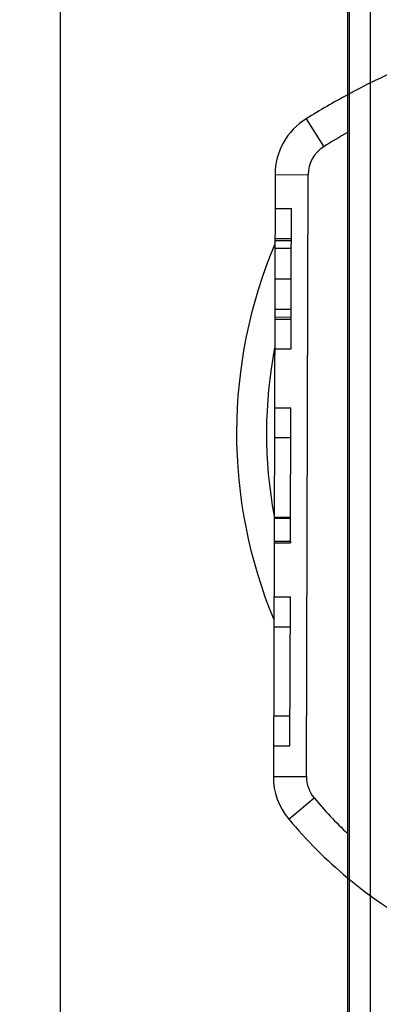
# Model space of a CAD drawing. Units: inches. Extents: x 0.98 to 7.52, y 0.79 to 10.26.
# Drawn here: x 2.11 to 2.24, y 4.5 to 4.83 of the extents above; entities that cross this region are included whole.
import ezdxf

# ---------------------------------------------------------------- set-up
doc = ezdxf.new("R2010")
doc.units = ezdxf.units.IN
doc.header["$MEASUREMENT"] = 0
doc.styles.add('SLDTEXTSTYLE0', font='TXT', dxfattribs={"width": 0.605})
doc.dimstyles.new('SLDDIMSTYLE0', dxfattribs={"dimtxt": 0.08089192708333333, "dimasz": 0.13, "dimexe": 0, "dimexo": 0.0625, "dimgap": 0.02022298177083333, "dimtad": 1, "dimlfac": 3.5, "dimrnd": 1e-09, "dimzin": 12, "dimdsep": 46, "dimtxsty": 'SLDTEXTSTYLE0', "dimsah": 1, "dimcen": 0.09, "dimadec": 0, "dimazin": 3, "dimtfac": 1, "dimtofl": 0, "dimtmove": 0, "dimatfit": 3, "dimfxl": 0, "dimfrac": 2, "dimtolj": 1, "dimtzin": 12, "dimarcsym": 0})

# ---------------------------------------------------------------- blocks, each defined once
blk = doc.blocks.new('SW_SYMBOL_MOD_BOX')
at = {"color": 0, "linetype": 'Continuous', "lineweight": 0}
for p, q in [((7.874015748031496, 7.874015748031496), (7.874015748031496, 31.49606299212599)), ((7.874015748031496, 31.49606299212599), (31.49606299212599, 31.49606299212599)), ((31.49606299212599, 31.49606299212599), (31.49606299212599, 7.874015748031496)), ((7.874015748031496, 7.874015748031496), (31.49606299212599, 7.874015748031496))]:
    blk.add_line(p, q, dxfattribs=at)
blk = doc.blocks.new('_D')
at = {"color": 7, "linetype": 'Continuous', "lineweight": 0}
for p, q in [((2.204168332667629, 6.074594893462336), (1.849018103161336, 6.074594893462336)), ((1.888388181901494, 6.074594893462336), (1.888388181901497, 3.262446412022517)), ((1.745641263426076, 5.10508095333939), (1.745641263426075, 5.123599472016049)), ((1.745641263426075, 5.123599472016049), (1.869869657495733, 5.12359947201605)), ((1.869869657495733, 5.12359947201605), (1.869869657495733, 5.105080953339391)), ((1.745641263426079, 4.688414280250019), (1.745641263426079, 4.66989576157336)), ((1.869869657495737, 4.669895761573361), (1.869869657495736, 4.68841428025002)), ((1.745641263426079, 4.66989576157336), (1.869869657495737, 4.669895761573361)), ((2.204168332667619, 3.262446412022518), (1.849018103161339, 3.262446412022517))]:
    blk.add_line(p, q, dxfattribs=at)
for points in [[(1.888388181901494, 6.074594893462336), (1.868388181901494, 5.944594893462336), (1.908388181901494, 5.944594893462336)], [(1.888388181901497, 3.262446412022517), (1.908388181901497, 3.392446412022517), (1.868388181901496, 3.392446412022517)]]:
    blk.add_solid(points, dxfattribs=at)
at = {"color": 7, "linetype": 'Continuous', "lineweight": 0, "xscale": 0.002728526715850659, "yscale": 0.002728526715850659, "zscale": 0.002728526715850659, "rotation": 90.00000000000045}
blk.add_blockref('SW_SYMBOL_MOD_BOX', (1.857825170630215, 4.210867975134853), dxfattribs=at)
at = {"color": 7, "linetype": 'Continuous', "lineweight": 0, "char_height": 0.08333333333333333, "attachment_point": 1, "rotation": 90.00000000000045, "style": 'SLDTEXTSTYLE0'}
for s, insert in [('250mm', (1.762447348139712, 4.711562427736477)), ('9.84in', (1.762447348139715, 4.353537729501675))]:
    blk.add_mtext(s, dxfattribs=dict(at, insert=insert))

msp = doc.modelspace()

# ---------------------------------------------------------------- linework, layer by layer
at = {"color": 7, "linetype": 'Continuous'}
for p, q in [((2.226633495811299, 6.05768997786585), (2.226633495811303, 3.279351327619002)), ((2.226065326438784, 6.052665874983338), (2.226065326438788, 3.284375430501523)), ((2.233682023226948, 6.052665874983338), (2.233682023226951, 3.284375430501523)), ((2.128208298960886, 5.022726370904817), (2.128208298960886, 4.359309310281522)), ((2.211984474844409, 4.798113193071819), (2.217917067391958, 4.788556247379217)), ((2.201352562684082, 4.779063147645409), (2.200770760434712, 4.574056252397797)), ((2.201352562684082, 4.779063147645409), (2.212601111311795, 4.779031224666013)), ((2.212019309062425, 4.574024329418401), (2.212601111311795, 4.779031224666013)), ((2.201319852616281, 4.767537256416398), (2.206944126930137, 4.767521294926699)), ((2.201319852616281, 4.767537256416398), (2.206944126930137, 4.767521294926699)), ((2.206876226566567, 4.743595566318963), (2.206944126930137, 4.767521294926699)), ((2.201288972949886, 4.756656335036539), (2.206913247263742, 4.756640373546839)), ((2.201290956132999, 4.757355139851014), (2.206915230446857, 4.757339178361315)), ((2.201290956132999, 4.757355139851014), (2.206915230446857, 4.757339178361315)), ((2.201281403593491, 4.753989156875932), (2.206905677907348, 4.753973195386232)), ((2.201251952252711, 4.743611527808663), (2.206876226566567, 4.743595566318963)), ((2.20680832620686, 4.719669839072712), (2.206876226566567, 4.743595566318963)), ((2.201222500917635, 4.733233900752035), (2.206846775231492, 4.733217939262334)), ((2.201212948380043, 4.729867918452165), (2.206837222693899, 4.729851956962466)), ((2.201212948380043, 4.729867918452165), (2.206837222693899, 4.729851956962466)), ((2.201214931561242, 4.730566722591412), (2.206839205875098, 4.730550761101712)), ((2.201184051893004, 4.719685800562412), (2.20680832620686, 4.719669839072712)), ((2.201184051893004, 4.719685800562412), (2.20680832620686, 4.719669839072712)), ((2.201127277917273, 4.69968062439116), (2.206751552231129, 4.699664662901459)), ((2.206622638035111, 4.654239779949171), (2.206751552231129, 4.699664662901459)), ((2.201098381447622, 4.689498512628814), (2.206722655761479, 4.689482551139114)), ((2.201020342377562, 4.662000256170805), (2.206644616691419, 4.661984294681106)), ((2.20102149334991, 4.662405818830239), (2.206645767663766, 4.662389857340539)), ((2.200996584853377, 4.653628930213621), (2.206620859167232, 4.653612968723921)), ((2.200998363721255, 4.654255741438872), (2.206622638035111, 4.654239779949171)), ((2.206622638035111, 4.654239779949171), (2.206620859167232, 4.653612968723921)), ((2.200944364304336, 4.635228223378093), (2.206568638618192, 4.635212261888394)), ((2.206424767862379, 4.584517206999841), (2.206568638618192, 4.635212261888394)), ((2.200915467820737, 4.625046106700696), (2.206539742134593, 4.625030145210997)), ((2.200829390032123, 4.594715285166938), (2.206453664345978, 4.594699323677238)), ((2.200800493548523, 4.584533168489542), (2.206424767862379, 4.584517206999841)), ((2.200770760434712, 4.574056252397797), (2.212019309062425, 4.574024329418401)), ((2.206005576115651, 4.559565449169023), (2.214636716902894, 4.566778927804014))]:
    msp.add_line(p, q, dxfattribs=at)
for centre, radius, start, end in [((2.353180177476078, 4.570657885587829), 0.2677165354330726, 109.5844605560449, 118.3470681056424), ((2.353180177476078, 4.570657885587829), 0.2677165354330726, 118.3470681056424, 121.8304553008534), ((2.223849659939507, 4.77899930168661), 0.02249718785151849, 121.8304553008533, 179.8373970599042), ((2.353180177476078, 4.570657885587829), 0.256467941507316, 119.7117250070103, 121.830455300853), ((2.223849659939507, 4.77899930168661), 0.01124859392576177, 121.830455300844, 179.8373970598862), ((2.353180177476073, 4.691017840593209), 0.1649477740102936, 157.0531756560206, 202.621618463807), ((2.353180177476073, 4.691017840593209), 0.1547448920378655, 169.1824818768928, 190.49231224293), ((2.223267857690137, 4.573992406438998), 0.0224971878515186, 179.8373970599042, 219.8872015999493), ((2.223267857690137, 4.573992406438998), 0.01124859392575855, 179.8373970598862, 219.8872015999351), ((2.326841547137052, 4.660554150058847), 0.1462317210348685, 219.8872015999489, 226.4367976548997), ((2.326841547137052, 4.660554150058847), 0.1574803149606306, 219.88720159995, 230.2134744807861), ((2.326841547137052, 4.660554150058847), 0.1574803149606307, 230.2134744807861, 251.266269256798)]:
    msp.add_arc(centre, radius, start, end, dxfattribs=at)

# ---------------------------------------------------------------- dimensions: what is measured, and where the dimension line sits
at = {"color": 7, "linetype": 'Continuous', "lineweight": 0}
dim = msp.add_linear_dim(base=(1.888388181901496, 3.262446412022517), p1=(2.243538411407787, 6.074594893462336), p2=(2.243538411407777, 3.262446412022518), angle=90.0000000000002, text='{\\fGDT;o} <>', dimstyle='SLDDIMSTYLE0', dxfattribs=at)
dim.commit()
dim.dimension.update_dxf_attribs({"geometry": '_D', "text_midpoint": (1.888388181901495, 4.674178149602849), "dimtype": 160})

doc.saveas('drawing.dxf')
